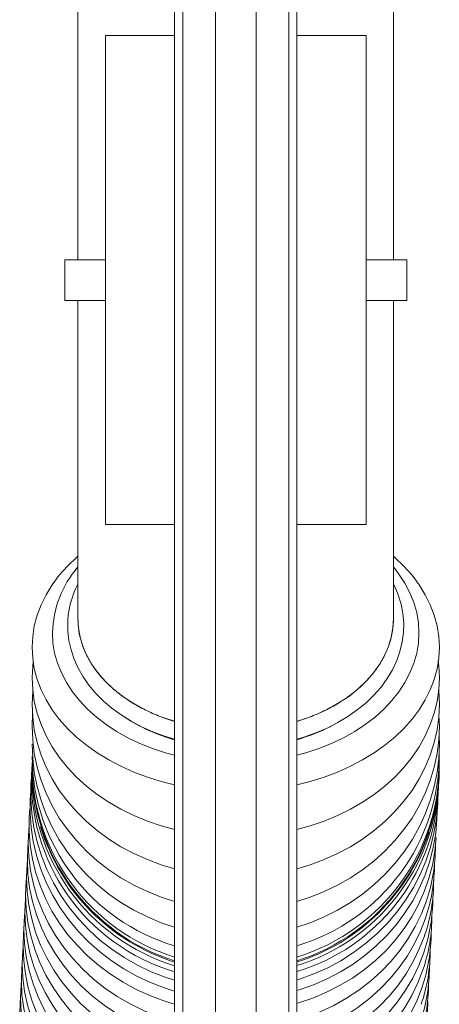
# Model space of a CAD drawing. Units: inches. Extents: x 103 to 166, y 17 to 417.
# Drawn here: x 128 to 133, y 201 to 213 of the extents above; entities that cross this region are included whole.
import ezdxf

# ---------------------------------------------------------------- set-up
doc = ezdxf.new("R2010")
doc.units = ezdxf.units.IN
doc.header["$MEASUREMENT"] = 0
doc.linetypes.add('SLD-Solid', pattern=[0])

msp = doc.modelspace()

# ---------------------------------------------------------------- linework, layer by layer
at = {"color": 7, "linetype": 'SLD-Solid', "lineweight": 15}
for p, q in [((130.17, 417.487), (130.17, 17.487)), ((130.27, 417.487), (130.27, 17.487)), ((130.67, 417.487), (130.67, 17.487)), ((131.17, 417.487), (131.17, 17.487)), ((131.57, 417.487), (131.57, 17.487)), ((131.67, 417.487), (131.67, 17.487)), ((128.982, 213.843), (128.982, 209.94)), ((132.857, 209.94), (132.857, 213.844)), ((129.32, 212.69), (130.17, 212.69)), ((129.32, 206.69), (129.32, 212.69)), ((131.67, 212.69), (132.52, 212.69)), ((132.52, 206.69), (132.52, 212.69)), ((128.82, 209.94), (128.82, 209.44)), ((129.32, 209.94), (128.82, 209.94)), ((133.02, 209.94), (132.52, 209.94)), ((133.02, 209.44), (133.02, 209.94)), ((129.32, 209.44), (128.82, 209.44)), ((128.982, 209.44), (128.982, 205.537)), ((133.02, 209.44), (132.52, 209.44)), ((132.857, 205.537), (132.857, 209.44)), ((129.32, 206.69), (130.17, 206.69)), ((131.67, 206.69), (132.52, 206.69)), ((128.426, 204.371), (128.42, 204.213)), ((128.42, 203.769), (128.419, 203.637)), ((133.407, 203.405), (133.409, 203.456)), ((133.4, 203.259), (133.402, 203.331)), ((133.391, 203.072), (133.393, 203.164))]:
    msp.add_line(p, q, dxfattribs=at)
at = {"color": 7, "linetype": 'SLD-Solid', "lineweight": 15, "flags": 128}
for points in [[(128.982, 206.3), (128.965, 206.285), (128.854, 206.178), (128.754, 206.066), (128.667, 205.949), (128.592, 205.828), (128.531, 205.704), (128.482, 205.576), (128.447, 205.446), (128.427, 205.315), (128.42, 205.182)], [(131.67, 203.496), (131.833, 203.537), (132.004, 203.59), (132.17, 203.651), (132.328, 203.722), (132.478, 203.8), (132.62, 203.887), (132.752, 203.98), (132.874, 204.08), (132.985, 204.187), (133.085, 204.299), (133.172, 204.415), (133.247, 204.537), (133.308, 204.661), (133.357, 204.789), (133.392, 204.919), (133.413, 205.05), (133.42, 205.182), (133.413, 205.315), (133.392, 205.446), (133.357, 205.576), (133.308, 205.704), (133.247, 205.828), (133.172, 205.949), (133.085, 206.066), (132.985, 206.178), (132.874, 206.285), (132.857, 206.3)], [(132.857, 206.168), (132.924, 206.081), (132.998, 205.968), (133.059, 205.851), (133.107, 205.731), (133.142, 205.608), (133.163, 205.484), (133.17, 205.359), (133.163, 205.234), (133.142, 205.11), (133.107, 204.988), (133.059, 204.868), (132.998, 204.75), (132.924, 204.637), (132.838, 204.528), (132.74, 204.424), (132.63, 204.326), (132.511, 204.234), (132.381, 204.149), (132.242, 204.072), (132.095, 204.003), (131.941, 203.942), (131.781, 203.889), (131.67, 203.859)], [(131.67, 204.055), (131.758, 204.081), (131.902, 204.132), (132.041, 204.191), (132.172, 204.258), (132.297, 204.333), (132.413, 204.414), (132.52, 204.502), (132.617, 204.596), (132.704, 204.695), (132.78, 204.799), (132.844, 204.907), (132.896, 205.019), (132.936, 205.132), (132.964, 205.248), (132.979, 205.364), (132.982, 205.481), (132.972, 205.597), (132.95, 205.713), (132.915, 205.826), (132.869, 205.937), (132.857, 205.96)], [(128.982, 205.536), (128.989, 205.42), (129.01, 205.305), (129.044, 205.191), (129.093, 205.08), (129.154, 204.972), (129.228, 204.868), (129.314, 204.769), (129.412, 204.676), (129.521, 204.588), (129.639, 204.508), (129.767, 204.435), (129.903, 204.369), (130.047, 204.313), (130.17, 204.273)], [(131.67, 204.273), (131.792, 204.313), (131.936, 204.369), (132.072, 204.435), (132.2, 204.508), (132.319, 204.588), (132.427, 204.676), (132.525, 204.769), (132.611, 204.868), (132.685, 204.972), (132.747, 205.08), (132.795, 205.191), (132.829, 205.305), (132.85, 205.42), (132.857, 205.536)], [(130.17, 203.859), (130.059, 203.889), (129.898, 203.942), (129.744, 204.003), (129.597, 204.072), (129.458, 204.149), (129.329, 204.234), (129.209, 204.326), (129.099, 204.424), (129.001, 204.528), (128.915, 204.637), (128.841, 204.75), (128.78, 204.868), (128.732, 204.988), (128.697, 205.11), (128.676, 205.234), (128.67, 205.359)], [(128.857, 205.448), (128.859, 205.382), (128.872, 205.266), (128.898, 205.151), (128.935, 205.038), (128.985, 204.928), (129.046, 204.821), (129.118, 204.717), (129.202, 204.617), (129.296, 204.523), (129.4, 204.434), (129.514, 204.352), (129.635, 204.276), (129.765, 204.207), (129.902, 204.146), (130.045, 204.093), (130.17, 204.055)], [(128.42, 205.182), (128.427, 205.05), (128.447, 204.919), (128.482, 204.789), (128.531, 204.661), (128.592, 204.537), (128.667, 204.415), (128.754, 204.299), (128.854, 204.187), (128.965, 204.08), (129.087, 203.98), (129.219, 203.887), (129.361, 203.8), (129.511, 203.722), (129.67, 203.651), (129.835, 203.59), (130.006, 203.537), (130.17, 203.496)], [(128.432, 205.004), (128.427, 204.955), (128.42, 204.809)], [(131.67, 202.944), (131.833, 202.989), (132.004, 203.048), (132.17, 203.116), (132.328, 203.194), (132.478, 203.281), (132.62, 203.376), (132.752, 203.479), (132.874, 203.59), (132.985, 203.708), (133.085, 203.832), (133.172, 203.961), (133.247, 204.095), (133.308, 204.233), (133.357, 204.374), (133.392, 204.517), (133.413, 204.663), (133.42, 204.809), (133.413, 204.955), (133.405, 205.02)], [(128.42, 204.809), (128.427, 204.663), (128.447, 204.517), (128.482, 204.374), (128.531, 204.233), (128.592, 204.095), (128.667, 203.961), (128.754, 203.832), (128.854, 203.708), (128.965, 203.59), (129.087, 203.479), (129.219, 203.376), (129.361, 203.281), (129.511, 203.194), (129.67, 203.116), (129.835, 203.048), (130.006, 202.989), (130.17, 202.944)], [(128.428, 204.662), (128.427, 204.643), (128.42, 204.484)], [(131.67, 202.465), (131.833, 202.514), (132.004, 202.577), (132.17, 202.651), (132.328, 202.735), (132.478, 202.829), (132.62, 202.933), (132.752, 203.045), (132.874, 203.165), (132.985, 203.292), (133.085, 203.426), (133.172, 203.566), (133.247, 203.711), (133.308, 203.86), (133.357, 204.013), (133.392, 204.169), (133.413, 204.326), (133.42, 204.484), (133.413, 204.643), (133.411, 204.657)], [(128.42, 204.484), (128.427, 204.326), (128.447, 204.169), (128.482, 204.013), (128.531, 203.86), (128.592, 203.711), (128.667, 203.566), (128.754, 203.426), (128.854, 203.292), (128.965, 203.165), (129.087, 203.045), (129.219, 202.933), (129.361, 202.829), (129.511, 202.735), (129.67, 202.651), (129.835, 202.577), (130.006, 202.514), (130.17, 202.465)], [(131.67, 202.064), (131.833, 202.116), (132.004, 202.184), (132.17, 202.262), (132.328, 202.352), (132.478, 202.452), (132.62, 202.562), (132.752, 202.681), (132.874, 202.809), (132.985, 202.944), (133.085, 203.087), (133.172, 203.236), (133.247, 203.39), (133.308, 203.549), (133.357, 203.712), (133.392, 203.877), (133.413, 204.045), (133.42, 204.213), (133.415, 204.345)], [(128.42, 204.213), (128.427, 204.045), (128.447, 203.877), (128.482, 203.712), (128.531, 203.549), (128.592, 203.39), (128.667, 203.236), (128.754, 203.087), (128.854, 202.944), (128.965, 202.809), (129.087, 202.681), (129.219, 202.562), (129.361, 202.452), (129.511, 202.352), (129.67, 202.262), (129.835, 202.184), (130.006, 202.116), (130.17, 202.064)], [(128.42, 203.999), (128.427, 203.822), (128.447, 203.647), (128.482, 203.473), (128.531, 203.303), (128.592, 203.136), (128.667, 202.975), (128.754, 202.819), (128.854, 202.669), (128.965, 202.527), (129.087, 202.394), (129.219, 202.269), (129.361, 202.154), (129.511, 202.049), (129.67, 201.955), (129.835, 201.873), (130.006, 201.802), (130.17, 201.748)], [(131.67, 201.748), (131.833, 201.802), (132.004, 201.873), (132.17, 201.955), (132.328, 202.049), (132.478, 202.154), (132.62, 202.269), (132.752, 202.394), (132.874, 202.527), (132.985, 202.669), (133.085, 202.819), (133.172, 202.975), (133.247, 203.136), (133.308, 203.303), (133.357, 203.473), (133.392, 203.647), (133.413, 203.822), (133.42, 203.999), (133.418, 204.089)], [(128.411, 203.579), (128.406, 203.506), (128.404, 203.327), (128.416, 203.148), (128.442, 202.971), (128.482, 202.795), (128.535, 202.624), (128.602, 202.456), (128.681, 202.293), (128.773, 202.137), (128.877, 201.988), (128.992, 201.846), (129.118, 201.713), (129.253, 201.589), (129.398, 201.476), (129.552, 201.373), (129.713, 201.281), (129.88, 201.201), (130.054, 201.133), (130.17, 201.095)], [(128.403, 203.411), (128.397, 203.319), (128.395, 203.145), (128.407, 202.97), (128.434, 202.797), (128.474, 202.626), (128.527, 202.458), (128.594, 202.294), (128.673, 202.136), (128.765, 201.983), (128.869, 201.837), (128.985, 201.699), (129.111, 201.569), (129.246, 201.448), (129.392, 201.337), (129.545, 201.236), (129.706, 201.147), (129.874, 201.068), (130.047, 201.002), (130.17, 200.963)], [(128.394, 203.205), (128.385, 203.093), (128.384, 202.924), (128.397, 202.754), (128.423, 202.586), (128.463, 202.421), (128.517, 202.258), (128.584, 202.099), (128.664, 201.945), (128.756, 201.797), (128.86, 201.655), (128.976, 201.521), (129.102, 201.395), (129.238, 201.277), (129.383, 201.169), (129.537, 201.071), (129.698, 200.984), (129.866, 200.908), (130.039, 200.843), (130.17, 200.804)], [(131.67, 201.099), (131.705, 201.11), (131.879, 201.173), (132.049, 201.249), (132.212, 201.336), (132.367, 201.435), (132.514, 201.545), (132.653, 201.665), (132.781, 201.794), (132.899, 201.933), (133.006, 202.079), (133.101, 202.233), (133.184, 202.393), (133.254, 202.559), (133.311, 202.729), (133.354, 202.903), (133.384, 203.08), (133.4, 203.259)], [(131.67, 200.969), (131.698, 200.978), (131.873, 201.039), (132.042, 201.113), (132.205, 201.198), (132.36, 201.294), (132.507, 201.401), (132.645, 201.518), (132.774, 201.644), (132.892, 201.779), (132.998, 201.922), (133.093, 202.072), (133.176, 202.228), (133.246, 202.389), (133.302, 202.556), (133.345, 202.725), (133.375, 202.898), (133.391, 203.072)], [(128.383, 202.987), (128.379, 202.948), (128.373, 202.779), (128.38, 202.609), (128.401, 202.441), (128.436, 202.274), (128.484, 202.11), (128.546, 201.949), (128.621, 201.793), (128.708, 201.643), (128.808, 201.499), (128.919, 201.361), (129.041, 201.232), (129.173, 201.111), (129.315, 200.999), (129.465, 200.897), (129.624, 200.806), (129.789, 200.725), (129.96, 200.656), (130.137, 200.599), (130.17, 200.59)], [(131.67, 200.811), (131.69, 200.818), (131.865, 200.877), (132.034, 200.948), (132.196, 201.03), (132.352, 201.123), (132.499, 201.226), (132.637, 201.339), (132.765, 201.462), (132.882, 201.592), (132.989, 201.731), (133.083, 201.876), (133.166, 202.027), (133.235, 202.184), (133.292, 202.345), (133.335, 202.51), (133.364, 202.677), (133.379, 202.846)], [(128.373, 202.776), (128.369, 202.736), (128.362, 202.567), (128.369, 202.398), (128.39, 202.229), (128.425, 202.062), (128.474, 201.898), (128.535, 201.738), (128.61, 201.582), (128.698, 201.431), (128.797, 201.287), (128.908, 201.15), (129.03, 201.02), (129.163, 200.899), (129.304, 200.788), (129.455, 200.686), (129.613, 200.594), (129.779, 200.514), (129.95, 200.444), (130.126, 200.387), (130.17, 200.375)], [(128.362, 202.564), (128.358, 202.525), (128.352, 202.355), (128.359, 202.186), (128.38, 202.017), (128.415, 201.851), (128.463, 201.686), (128.525, 201.526), (128.6, 201.37), (128.687, 201.219), (128.787, 201.075), (128.898, 200.938), (129.02, 200.808), (129.152, 200.688), (129.294, 200.576), (129.444, 200.474), (129.603, 200.382), (129.768, 200.302), (129.939, 200.233), (130.116, 200.175), (130.17, 200.16)], [(128.352, 202.353), (128.348, 202.313), (128.341, 202.144), (128.348, 201.974), (128.369, 201.806), (128.404, 201.639), (128.453, 201.475), (128.514, 201.314), (128.589, 201.158), (128.677, 201.008), (128.776, 200.863), (128.887, 200.726), (129.009, 200.597), (129.142, 200.476), (129.283, 200.364), (129.434, 200.262), (129.592, 200.171), (129.758, 200.09), (129.929, 200.021), (130.105, 199.964), (130.17, 199.946)], [(128.341, 202.141), (128.337, 202.101), (128.331, 201.932), (128.338, 201.763), (128.359, 201.594), (128.394, 201.427), (128.442, 201.263), (128.504, 201.103), (128.579, 200.947), (128.666, 200.796), (128.766, 200.652), (128.877, 200.514), (128.999, 200.385), (129.131, 200.264), (129.273, 200.152), (129.423, 200.051), (129.582, 199.959), (129.747, 199.878), (129.918, 199.809), (130.095, 199.752), (130.17, 199.732)], [(131.67, 200.603), (131.787, 200.641), (131.958, 200.708), (132.123, 200.785), (132.281, 200.874), (132.432, 200.974), (132.573, 201.083), (132.705, 201.202), (132.827, 201.329), (132.938, 201.465), (133.037, 201.607), (133.125, 201.756), (133.199, 201.911), (133.261, 202.071)], [(128.331, 201.929), (128.327, 201.89), (128.32, 201.72), (128.327, 201.551), (128.348, 201.382), (128.383, 201.215), (128.432, 201.051), (128.493, 200.891), (128.568, 200.735), (128.656, 200.584), (128.755, 200.44), (128.866, 200.303), (128.988, 200.173), (129.121, 200.052), (129.262, 199.941), (129.413, 199.839), (129.571, 199.747), (129.737, 199.667), (129.908, 199.598), (130.084, 199.54), (130.17, 199.517)], [(131.67, 200.395), (131.776, 200.429), (131.948, 200.496), (132.113, 200.574), (132.271, 200.663), (132.421, 200.762), (132.563, 200.871), (132.695, 200.99), (132.817, 201.118), (132.928, 201.253), (133.027, 201.396), (133.114, 201.545), (133.189, 201.7), (133.25, 201.859)], [(128.32, 201.717), (128.316, 201.678), (128.31, 201.509), (128.317, 201.339), (128.338, 201.171), (128.373, 201.004), (128.421, 200.84), (128.483, 200.679), (128.558, 200.523), (128.645, 200.373), (128.745, 200.228), (128.856, 200.091), (128.978, 199.962), (129.11, 199.841), (129.252, 199.729), (129.402, 199.627), (129.561, 199.536), (129.726, 199.455), (129.897, 199.386), (130.074, 199.328), (130.17, 199.303)], [(131.67, 200.186), (131.766, 200.218), (131.937, 200.284), (132.102, 200.362), (132.26, 200.451), (132.411, 200.55), (132.552, 200.66), (132.684, 200.778), (132.806, 200.906), (132.917, 201.041), (133.016, 201.184), (133.104, 201.333), (133.178, 201.488), (133.24, 201.647)], [(128.31, 201.506), (128.306, 201.466), (128.299, 201.297), (128.306, 201.127), (128.327, 200.959), (128.362, 200.792), (128.411, 200.628), (128.472, 200.467), (128.547, 200.311), (128.635, 200.161), (128.734, 200.017), (128.845, 199.879), (128.967, 199.75), (129.1, 199.629), (129.241, 199.517), (129.392, 199.415), (129.55, 199.324), (129.716, 199.243), (129.887, 199.174), (130.063, 199.117), (130.17, 199.089)], [(131.67, 199.978), (131.755, 200.006), (131.927, 200.072), (132.092, 200.15), (132.25, 200.239), (132.4, 200.338), (132.542, 200.448), (132.674, 200.567), (132.796, 200.694), (132.907, 200.83), (133.006, 200.972), (133.093, 201.121), (133.168, 201.276), (133.229, 201.436)], [(128.299, 201.294), (128.295, 201.254), (128.289, 201.085), (128.296, 200.916), (128.317, 200.747), (128.352, 200.58), (128.4, 200.416), (128.462, 200.256), (128.537, 200.1), (128.624, 199.949), (128.724, 199.805), (128.835, 199.668), (128.957, 199.538), (129.089, 199.417), (129.231, 199.306), (129.381, 199.204), (129.54, 199.112), (129.705, 199.032), (129.876, 198.962), (130.053, 198.905), (130.17, 198.874)], [(131.67, 199.769), (131.745, 199.794), (131.916, 199.861), (132.081, 199.939), (132.239, 200.027), (132.39, 200.127), (132.531, 200.236), (132.663, 200.355), (132.785, 200.482), (132.896, 200.618), (132.995, 200.761), (133.083, 200.91), (133.157, 201.064), (133.219, 201.224)], [(128.289, 201.082), (128.285, 201.043), (128.278, 200.873), (128.285, 200.704), (128.306, 200.535), (128.341, 200.369), (128.39, 200.204), (128.452, 200.044), (128.526, 199.888), (128.614, 199.737), (128.713, 199.593), (128.824, 199.456), (128.946, 199.326), (129.079, 199.205), (129.221, 199.094), (129.371, 198.992), (129.529, 198.9), (129.695, 198.82), (129.866, 198.751), (130.042, 198.693), (130.17, 198.66)], [(131.67, 199.561), (131.734, 199.583), (131.906, 199.649), (132.071, 199.727), (132.229, 199.816), (132.379, 199.915), (132.521, 200.024), (132.653, 200.143), (132.775, 200.271), (132.886, 200.406), (132.985, 200.549), (133.072, 200.698), (133.147, 200.853), (133.208, 201.012)], [(128.278, 200.871), (128.274, 200.831), (128.268, 200.662), (128.275, 200.492), (128.296, 200.324), (128.331, 200.157), (128.379, 199.993), (128.441, 199.832), (128.516, 199.676), (128.603, 199.526), (128.703, 199.381), (128.814, 199.244), (128.936, 199.115), (129.068, 198.994), (129.21, 198.882), (129.36, 198.78), (129.519, 198.689), (129.684, 198.608), (129.856, 198.539), (130.032, 198.482), (130.17, 198.446)]]:
    msp.add_lwpolyline(points, dxfattribs=at)
at = {"color": 7, "linetype": 'SLD-Solid', "lineweight": 15}
for centre, radius, start, end in [((129.947, 205.331), 1.277, 139.0336, 178.7207), ((129.948, 205.452), 1.091, 152.3065, 180.2139), ((130.769, 206.198), 2.232, 237.2346, 254.4233), ((131.032, 206.3), 2.34, 285.8009, 296.7713), ((130.976, 203.861), 2.443, 286.4876, 0.7277), ((130.866, 203.863), 2.446, 180.4678, 253.4681), ((130.934, 203.754), 2.486, 287.2162, 0.9912), ((130.864, 203.551), 2.452, 176.4255, 253.5562), ((130.895, 203.644), 2.479, 178.3564, 252.9877), ((130.906, 203.754), 2.486, 180.1143, 252.7729), ((130.92, 203.718), 2.5, 180, 252.5424), ((130.92, 203.718), 2.5, 287.4576, 359.176), ((130.94, 203.64), 2.475, 287.1334, 356.9867), ((130.966, 203.543), 2.445, 286.7257, 356.7613), ((130.915, 203.702), 2.497, 196.8232, 252.6302), ((130.923, 203.7), 2.496, 287.3957, 341.511), ((131.304, 202.738), 2.068, 341.1815, 0.069), ((131.293, 202.526), 2.068, 341.1833, 0.0765), ((131.283, 202.314), 2.067, 341.1788, 0.0799), ((131.273, 202.103), 2.067, 341.179, 0.0808), ((131.262, 201.891), 2.067, 341.179, 0.0808), ((131.278, 201.675), 2.041, 341.058, 0.2049), ((131.267, 201.463), 2.041, 341.058, 0.2049), ((131.229, 201.256), 2.069, 341.186, 0.0737), ((131.219, 201.044), 2.068, 341.1843, 0.0744), ((131.209, 200.832), 2.068, 341.1817, 0.078)]:
    msp.add_arc(centre, radius, start, end, dxfattribs=at)
for points, knots in [([(130.17, 204.276), (130.135, 204.286), (130.033, 204.315), (129.875, 204.38), (129.697, 204.47), (129.536, 204.574), (129.392, 204.69), (129.267, 204.816), (129.163, 204.952), (129.081, 205.095), (129.024, 205.242), (128.989, 205.389), (128.984, 205.487), (128.982, 205.536)], [0, 0, 0, 0, 0.0493327, 0.1454436, 0.241246, 0.3370537, 0.4331717, 0.5289805, 0.6247979, 0.720924, 0.816751, 0.9083705, 1, 1, 1, 1]), ([(132.857, 205.536), (132.855, 205.485), (132.85, 205.381), (132.811, 205.228), (132.75, 205.079), (132.666, 204.937), (132.559, 204.802), (132.432, 204.676), (132.286, 204.562), (132.123, 204.459), (131.944, 204.371), (131.792, 204.31), (131.697, 204.283), (131.67, 204.276)], [0, 0, 0, 0, 0.096901, 0.193817, 0.289661, 0.385818, 0.481673, 0.57751, 0.67365, 0.769488, 0.865308, 0.961436, 1, 1, 1, 1])]:
    msp.add_open_spline(points, degree=3, knots=knots, dxfattribs=at)

doc.saveas('drawing.dxf')
